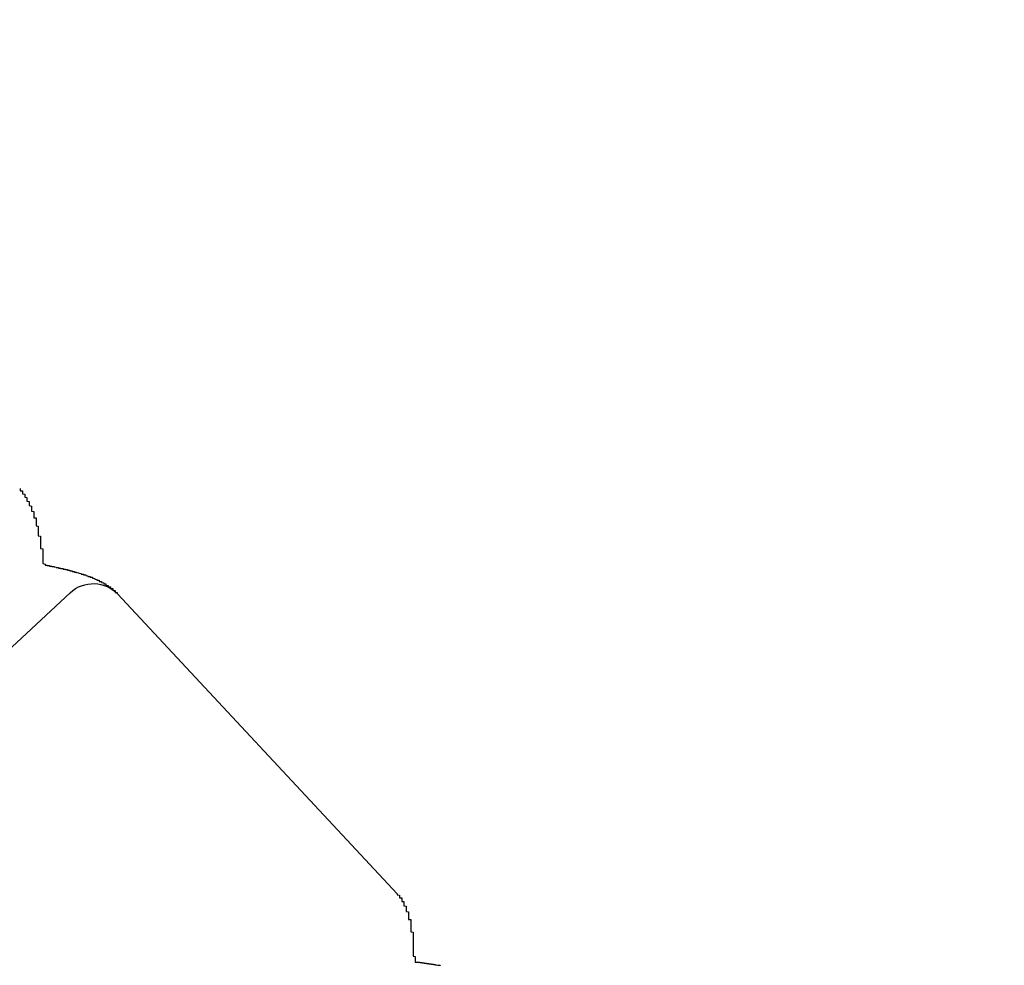
# Model space of a CAD drawing. Extents: x 0 to 840, y 0 to 594.
# Drawn here: x 446 to 450, y 308 to 312 of the extents above; entities that cross this region are included whole.
import ezdxf

# ---------------------------------------------------------------- set-up
doc = ezdxf.new("R2010")
doc.units = 0
doc.header["$LTSCALE"] = 20
doc.layers.get('0').update_dxf_attribs({"linetype": 'CONTINUOUS'})
doc.layers.get('DEFPOINTS').update_dxf_attribs({"linetype": 'CONTINUOUS'})
doc.layers.add('BEM', color=7, linetype='CONTINUOUS')
doc.layers.add('STEMPEL', color=3, linetype='CONTINUOUS')
doc.styles.get("Standard").update_dxf_attribs({"font": 'simplex.shx', "width": 0.8})
doc.dimstyles.get("Standard").update_dxf_attribs({"dimtxt": 0.18, "dimasz": 0.18, "dimexe": 0.18, "dimexo": 0.0625, "dimgap": 0.09, "dimtad": 0, "dimtih": 1, "dimtoh": 1, "dimzin": 0, "dimcen": 0.09, "dimazin": 3, "dimtfac": 1, "dimtofl": 0, "dimtmove": 0, "dimatfit": 3})

# ---------------------------------------------------------------- blocks, each defined once
blk = doc.blocks.new('*D13')
at = {"layer": 'BEM', "color": 0}
blk.add_arc((347.9054, 255.3641), 58.3407, 49.877396, 173.121248, dxfattribs=at)
for points in [[(386.3057, 300.8208), (384.6977, 299.13), (390.5741, 295.1514)], [(291.1492, 262.2815), (288.8201, 262.4215), (289.5647, 255.3641)]]:
    blk.add_solid(points, dxfattribs=at)
at = {"layer": 'DEFPOINTS', "color": 0}
for p in [(457.9524, 357.9797), (349.2639, 313.689), (371.6724, 277.5261), (122.6738, 255.3641), (315.4089, 255.3641)]:
    blk.add_point(p, dxfattribs=at)
at = {"layer": 'BEM', "color": 1}
blk.add_text('137?', height=7, dxfattribs=at).set_placement((310.142, 303.303))
blk = doc.blocks.new('DECKEL')
at = {"color": 3, "linetype": 'CONTINUOUS', "extrusion": (0.731354, 0.681998, -2e-16)}
for p, q in [((1060.9706, 317.3441, -5.0706), (1069.2715, 325.0847, -5.0706)), ((1070.7204, 323.7509, -5.0706), (1069.4808, 325.0802, -5.0706))]:
    blk.add_line(p, q, dxfattribs=at)
at = {"color": 3}
for points in [[(1069.05, 325.547, -5.0706), (1069.05, 325.546, -5.0706), (1069.05, 325.546, -5.0706), (1069.05, 325.545, -5.0706), (1069.05, 325.544, -5.0706), (1069.05, 325.543, -5.0706), (1069.05, 325.543, -5.0706), (1069.05, 325.542, -5.0706), (1069.05, 325.541, -5.0706), (1069.05, 325.54, -5.0706), (1069.05, 325.54, -5.0706), (1069.05, 325.539, -5.0706), (1069.05, 325.538, -5.0706), (1069.05, 325.537, -5.0706), (1069.05, 325.536, -5.0706), (1069.06, 325.536, -5.0706), (1069.06, 325.535, -5.0706), (1069.06, 325.534, -5.0706), (1069.06, 325.533, -5.0706), (1069.06, 325.532, -5.0706), (1069.06, 325.531, -5.0706), (1069.06, 325.53, -5.0706), (1069.06, 325.53, -5.0706), (1069.06, 325.529, -5.0706), (1069.06, 325.528, -5.0706), (1069.06, 325.527, -5.0706), (1069.06, 325.526, -5.0706), (1069.06, 325.525, -5.0706), (1069.06, 325.524, -5.0706), (1069.06, 325.523, -5.0706), (1069.07, 325.522, -5.0706), (1069.07, 325.521, -5.0706), (1069.07, 325.52, -5.0706), (1069.07, 325.519, -5.0706), (1069.07, 325.518, -5.0706), (1069.07, 325.517, -5.0706), (1069.07, 325.516, -5.0706), (1069.07, 325.515, -5.0706), (1069.07, 325.514, -5.0706), (1069.07, 325.513, -5.0706), (1069.07, 325.512, -5.0706), (1069.07, 325.511, -5.0706), (1069.07, 325.51, -5.0706), (1069.07, 325.509, -5.0706), (1069.07, 325.508, -5.0706), (1069.08, 325.507, -5.0706), (1069.08, 325.506, -5.0706), (1069.08, 325.505, -5.0706), (1069.08, 325.504, -5.0706), (1069.08, 325.502, -5.0706), (1069.08, 325.501, -5.0706), (1069.08, 325.5, -5.0706), (1069.08, 325.499, -5.0706), (1069.08, 325.498, -5.0706), (1069.08, 325.497, -5.0706), (1069.08, 325.496, -5.0706), (1069.08, 325.494, -5.0706), (1069.08, 325.493, -5.0706), (1069.08, 325.492, -5.0706), (1069.08, 325.491, -5.0706), (1069.09, 325.489, -5.0706), (1069.09, 325.488, -5.0706), (1069.09, 325.487, -5.0706), (1069.09, 325.486, -5.0706), (1069.09, 325.485, -5.0706), (1069.09, 325.483, -5.0706), (1069.09, 325.482, -5.0706), (1069.09, 325.481, -5.0706), (1069.09, 325.48, -5.0706), (1069.09, 325.478, -5.0706), (1069.09, 325.477, -5.0706), (1069.09, 325.476, -5.0706), (1069.09, 325.475, -5.0706), (1069.09, 325.473, -5.0706), (1069.09, 325.472, -5.0706), (1069.09, 325.471, -5.0706), (1069.1, 325.469, -5.0706), (1069.1, 325.468, -5.0706), (1069.1, 325.467, -5.0706), (1069.1, 325.466, -5.0706), (1069.1, 325.464, -5.0706), (1069.1, 325.463, -5.0706), (1069.1, 325.462, -5.0706), (1069.1, 325.46, -5.0706), (1069.1, 325.459, -5.0706), (1069.1, 325.458, -5.0706), (1069.1, 325.456, -5.0706), (1069.1, 325.455, -5.0706), (1069.1, 325.454, -5.0706), (1069.1, 325.453, -5.0706), (1069.1, 325.451, -5.0706), (1069.1, 325.45, -5.0706), (1069.1, 325.449, -5.0706), (1069.1, 325.447, -5.0706), (1069.1, 325.446, -5.0706), (1069.11, 325.445, -5.0706), (1069.11, 325.443, -5.0706), (1069.11, 325.442, -5.0706), (1069.11, 325.44, -5.0706), (1069.11, 325.439, -5.0706), (1069.11, 325.438, -5.0706), (1069.11, 325.436, -5.0706), (1069.11, 325.435, -5.0706), (1069.11, 325.434, -5.0706), (1069.11, 325.432, -5.0706), (1069.11, 325.431, -5.0706), (1069.11, 325.43, -5.0706), (1069.11, 325.428, -5.0706), (1069.11, 325.427, -5.0706), (1069.11, 325.425, -5.0706), (1069.11, 325.424, -5.0706), (1069.11, 325.423, -5.0706), (1069.11, 325.421, -5.0706), (1069.11, 325.42, -5.0706), (1069.11, 325.418, -5.0706), (1069.11, 325.417, -5.0706), (1069.12, 325.416, -5.0706), (1069.12, 325.414, -5.0706), (1069.12, 325.413, -5.0706), (1069.12, 325.411, -5.0706), (1069.12, 325.41, -5.0706), (1069.12, 325.409, -5.0706), (1069.12, 325.407, -5.0706), (1069.12, 325.406, -5.0706), (1069.12, 325.404, -5.0706), (1069.12, 325.403, -5.0706), (1069.12, 325.401, -5.0706), (1069.12, 325.4, -5.0706), (1069.12, 325.399, -5.0706), (1069.12, 325.397, -5.0706), (1069.12, 325.396, -5.0706), (1069.12, 325.394, -5.0706), (1069.12, 325.393, -5.0706), (1069.12, 325.391, -5.0706), (1069.12, 325.39, -5.0706), (1069.12, 325.388, -5.0706), (1069.12, 325.387, -5.0706), (1069.12, 325.386, -5.0706), (1069.12, 325.384, -5.0706), (1069.12, 325.383, -5.0706), (1069.12, 325.381, -5.0706), (1069.13, 325.38, -5.0706), (1069.13, 325.378, -5.0706), (1069.13, 325.377, -5.0706), (1069.13, 325.375, -5.0706), (1069.13, 325.374, -5.0706), (1069.13, 325.372, -5.0706), (1069.13, 325.371, -5.0706), (1069.13, 325.369, -5.0706), (1069.13, 325.368, -5.0706), (1069.13, 325.367, -5.0706), (1069.13, 325.365, -5.0706), (1069.13, 325.364, -5.0706), (1069.13, 325.362, -5.0706), (1069.13, 325.361, -5.0706), (1069.13, 325.359, -5.0706), (1069.13, 325.358, -5.0706), (1069.13, 325.356, -5.0706), (1069.13, 325.355, -5.0706), (1069.13, 325.353, -5.0706), (1069.13, 325.352, -5.0706), (1069.13, 325.35, -5.0706), (1069.13, 325.349, -5.0706), (1069.13, 325.347, -5.0706), (1069.13, 325.346, -5.0706), (1069.13, 325.344, -5.0706), (1069.13, 325.343, -5.0706), (1069.13, 325.341, -5.0706), (1069.13, 325.34, -5.0706), (1069.13, 325.338, -5.0706), (1069.13, 325.337, -5.0706), (1069.14, 325.335, -5.0706), (1069.14, 325.334, -5.0706), (1069.14, 325.332, -5.0706), (1069.14, 325.331, -5.0706), (1069.14, 325.329, -5.0706), (1069.14, 325.328, -5.0706), (1069.14, 325.326, -5.0706), (1069.14, 325.325, -5.0706), (1069.14, 325.323, -5.0706), (1069.14, 325.322, -5.0706), (1069.14, 325.32, -5.0706), (1069.14, 325.319, -5.0706), (1069.14, 325.317, -5.0706), (1069.14, 325.316, -5.0706), (1069.14, 325.314, -5.0706), (1069.14, 325.313, -5.0706), (1069.14, 325.311, -5.0706), (1069.14, 325.31, -5.0706), (1069.14, 325.308, -5.0706), (1069.14, 325.307, -5.0706), (1069.14, 325.305, -5.0706), (1069.14, 325.304, -5.0706), (1069.14, 325.302, -5.0706), (1069.14, 325.301, -5.0706), (1069.14, 325.299, -5.0706), (1069.14, 325.298, -5.0706), (1069.14, 325.296, -5.0706), (1069.14, 325.295, -5.0706), (1069.14, 325.293, -5.0706), (1069.14, 325.292, -5.0706), (1069.14, 325.29, -5.0706), (1069.14, 325.289, -5.0706), (1069.14, 325.287, -5.0706), (1069.14, 325.286, -5.0706), (1069.14, 325.284, -5.0706), (1069.14, 325.283, -5.0706), (1069.14, 325.281, -5.0706), (1069.15, 325.279, -5.0706), (1069.15, 325.278, -5.0706), (1069.15, 325.276, -5.0706), (1069.15, 325.275, -5.0706), (1069.15, 325.273, -5.0706), (1069.15, 325.272, -5.0706), (1069.15, 325.27, -5.0706), (1069.15, 325.269, -5.0706), (1069.15, 325.267, -5.0706), (1069.15, 325.266, -5.0706), (1069.15, 325.264, -5.0706), (1069.15, 325.263, -5.0706), (1069.15, 325.261, -5.0706), (1069.15, 325.26, -5.0706), (1069.15, 325.258, -5.0706), (1069.15, 325.257, -5.0706), (1069.15, 325.255, -5.0706), (1069.15, 325.254, -5.0706), (1069.15, 325.252, -5.0706), (1069.15, 325.251, -5.0706), (1069.15, 325.249, -5.0706), (1069.15, 325.248, -5.0706), (1069.15, 325.246, -5.0706), (1069.15, 325.245, -5.0706), (1069.15, 325.243, -5.0706), (1069.15, 325.242, -5.0706), (1069.15, 325.24, -5.0706), (1069.15, 325.239, -5.0706), (1069.15, 325.237, -5.0706), (1069.15, 325.236, -5.0706), (1069.15, 325.234, -5.0706), (1069.15, 325.233, -5.0706), (1069.15, 325.231, -5.0706), (1069.15, 325.23, -5.0706), (1069.15, 325.228, -5.0706), (1069.15, 325.227, -5.0706), (1069.15, 325.225, -5.0706), (1069.15, 325.224, -5.0706), (1069.15, 325.222, -5.0706), (1069.15, 325.221, -5.0706), (1069.15, 325.219, -5.0706), (1069.15, 325.218, -5.0706), (1069.15, 325.217, -5.0706), (1069.15, 325.215, -5.0706), (1069.15, 325.214, -5.0706), (1069.16, 325.212, -5.0706), (1069.16, 325.211, -5.0706), (1069.16, 325.209, -5.0706)], [(1069.16, 325.209, -5.0706), (1069.16, 325.209, -5.0706), (1069.16, 325.209, -5.0706), (1069.16, 325.208, -5.0706), (1069.16, 325.208, -5.0706), (1069.16, 325.208, -5.0706), (1069.16, 325.207, -5.0706), (1069.17, 325.207, -5.0706), (1069.17, 325.207, -5.0706), (1069.17, 325.206, -5.0706), (1069.17, 325.206, -5.0706), (1069.17, 325.206, -5.0706), (1069.17, 325.205, -5.0706), (1069.17, 325.205, -5.0706), (1069.18, 325.205, -5.0706), (1069.18, 325.204, -5.0706), (1069.18, 325.204, -5.0706), (1069.18, 325.204, -5.0706), (1069.18, 325.203, -5.0706), (1069.18, 325.203, -5.0706), (1069.18, 325.203, -5.0706), (1069.19, 325.203, -5.0706), (1069.19, 325.202, -5.0706), (1069.19, 325.202, -5.0706), (1069.19, 325.202, -5.0706), (1069.19, 325.201, -5.0706), (1069.19, 325.201, -5.0706), (1069.2, 325.201, -5.0706), (1069.2, 325.2, -5.0706), (1069.2, 325.2, -5.0706), (1069.2, 325.2, -5.0706), (1069.2, 325.199, -5.0706), (1069.2, 325.199, -5.0706), (1069.2, 325.199, -5.0706), (1069.21, 325.198, -5.0706), (1069.21, 325.198, -5.0706), (1069.21, 325.198, -5.0706), (1069.21, 325.197, -5.0706), (1069.21, 325.197, -5.0706), (1069.21, 325.197, -5.0706), (1069.21, 325.196, -5.0706), (1069.22, 325.196, -5.0706), (1069.22, 325.196, -5.0706), (1069.22, 325.195, -5.0706), (1069.22, 325.195, -5.0706), (1069.22, 325.195, -5.0706), (1069.22, 325.194, -5.0706), (1069.22, 325.194, -5.0706), (1069.23, 325.194, -5.0706), (1069.23, 325.193, -5.0706), (1069.23, 325.193, -5.0706), (1069.23, 325.193, -5.0706), (1069.23, 325.192, -5.0706), (1069.23, 325.192, -5.0706), (1069.24, 325.192, -5.0706), (1069.24, 325.191, -5.0706), (1069.24, 325.191, -5.0706), (1069.24, 325.191, -5.0706), (1069.24, 325.19, -5.0706), (1069.24, 325.19, -5.0706), (1069.24, 325.189, -5.0706), (1069.25, 325.189, -5.0706), (1069.25, 325.189, -5.0706), (1069.25, 325.188, -5.0706), (1069.25, 325.188, -5.0706), (1069.25, 325.188, -5.0706), (1069.25, 325.187, -5.0706), (1069.25, 325.187, -5.0706), (1069.26, 325.187, -5.0706), (1069.26, 325.186, -5.0706), (1069.26, 325.186, -5.0706), (1069.26, 325.185, -5.0706), (1069.26, 325.185, -5.0706), (1069.26, 325.185, -5.0706), (1069.26, 325.184, -5.0706), (1069.27, 325.184, -5.0706), (1069.27, 325.184, -5.0706), (1069.27, 325.183, -5.0706), (1069.27, 325.183, -5.0706), (1069.27, 325.182, -5.0706), (1069.27, 325.182, -5.0706), (1069.28, 325.182, -5.0706), (1069.28, 325.181, -5.0706), (1069.28, 325.181, -5.0706), (1069.28, 325.181, -5.0706), (1069.28, 325.18, -5.0706), (1069.28, 325.18, -5.0706), (1069.28, 325.179, -5.0706), (1069.29, 325.179, -5.0706), (1069.29, 325.179, -5.0706), (1069.29, 325.178, -5.0706), (1069.29, 325.178, -5.0706), (1069.29, 325.177, -5.0706), (1069.29, 325.177, -5.0706), (1069.29, 325.176, -5.0706), (1069.3, 325.176, -5.0706), (1069.3, 325.176, -5.0706), (1069.3, 325.175, -5.0706), (1069.3, 325.175, -5.0706), (1069.3, 325.174, -5.0706), (1069.3, 325.174, -5.0706), (1069.3, 325.174, -5.0706), (1069.31, 325.173, -5.0706), (1069.31, 325.173, -5.0706), (1069.31, 325.172, -5.0706), (1069.31, 325.172, -5.0706), (1069.31, 325.171, -5.0706), (1069.31, 325.171, -5.0706), (1069.31, 325.171, -5.0706), (1069.32, 325.17, -5.0706), (1069.32, 325.17, -5.0706), (1069.32, 325.169, -5.0706), (1069.32, 325.169, -5.0706), (1069.32, 325.168, -5.0706), (1069.32, 325.168, -5.0706), (1069.32, 325.167, -5.0706), (1069.33, 325.167, -5.0706), (1069.33, 325.167, -5.0706), (1069.33, 325.166, -5.0706), (1069.33, 325.166, -5.0706), (1069.33, 325.165, -5.0706), (1069.33, 325.165, -5.0706), (1069.33, 325.164, -5.0706), (1069.34, 325.164, -5.0706), (1069.34, 325.163, -5.0706), (1069.34, 325.163, -5.0706), (1069.34, 325.162, -5.0706), (1069.34, 325.162, -5.0706), (1069.34, 325.161, -5.0706), (1069.34, 325.161, -5.0706), (1069.35, 325.16, -5.0706), (1069.35, 325.16, -5.0706), (1069.35, 325.159, -5.0706), (1069.35, 325.159, -5.0706), (1069.35, 325.158, -5.0706), (1069.35, 325.158, -5.0706), (1069.35, 325.157, -5.0706), (1069.35, 325.157, -5.0706), (1069.36, 325.156, -5.0706), (1069.36, 325.156, -5.0706), (1069.36, 325.155, -5.0706), (1069.36, 325.155, -5.0706), (1069.36, 325.154, -5.0706), (1069.36, 325.154, -5.0706), (1069.36, 325.153, -5.0706), (1069.37, 325.153, -5.0706), (1069.37, 325.152, -5.0706), (1069.37, 325.152, -5.0706), (1069.37, 325.151, -5.0706), (1069.37, 325.151, -5.0706), (1069.37, 325.15, -5.0706), (1069.37, 325.149, -5.0706), (1069.37, 325.149, -5.0706), (1069.38, 325.148, -5.0706), (1069.38, 325.148, -5.0706), (1069.38, 325.147, -5.0706), (1069.38, 325.147, -5.0706), (1069.38, 325.146, -5.0706), (1069.38, 325.146, -5.0706), (1069.38, 325.145, -5.0706), (1069.39, 325.144, -5.0706), (1069.39, 325.144, -5.0706), (1069.39, 325.143, -5.0706), (1069.39, 325.143, -5.0706), (1069.39, 325.142, -5.0706), (1069.39, 325.142, -5.0706), (1069.39, 325.141, -5.0706), (1069.39, 325.14, -5.0706), (1069.4, 325.14, -5.0706), (1069.4, 325.139, -5.0706), (1069.4, 325.139, -5.0706), (1069.4, 325.138, -5.0706), (1069.4, 325.137, -5.0706), (1069.4, 325.137, -5.0706), (1069.4, 325.136, -5.0706), (1069.4, 325.135, -5.0706), (1069.41, 325.135, -5.0706), (1069.41, 325.134, -5.0706), (1069.41, 325.134, -5.0706), (1069.41, 325.133, -5.0706), (1069.41, 325.132, -5.0706), (1069.41, 325.132, -5.0706), (1069.41, 325.131, -5.0706), (1069.41, 325.13, -5.0706), (1069.41, 325.13, -5.0706), (1069.42, 325.129, -5.0706), (1069.42, 325.128, -5.0706), (1069.42, 325.128, -5.0706), (1069.42, 325.127, -5.0706), (1069.42, 325.126, -5.0706), (1069.42, 325.126, -5.0706), (1069.42, 325.125, -5.0706), (1069.42, 325.124, -5.0706), (1069.43, 325.124, -5.0706), (1069.43, 325.123, -5.0706), (1069.43, 325.122, -5.0706), (1069.43, 325.122, -5.0706), (1069.43, 325.121, -5.0706), (1069.43, 325.12, -5.0706), (1069.43, 325.12, -5.0706), (1069.43, 325.119, -5.0706), (1069.43, 325.118, -5.0706), (1069.44, 325.117, -5.0706), (1069.44, 325.117, -5.0706), (1069.44, 325.116, -5.0706), (1069.44, 325.115, -5.0706), (1069.44, 325.115, -5.0706), (1069.44, 325.114, -5.0706), (1069.44, 325.113, -5.0706), (1069.44, 325.112, -5.0706), (1069.44, 325.112, -5.0706), (1069.45, 325.111, -5.0706), (1069.45, 325.11, -5.0706), (1069.45, 325.11, -5.0706), (1069.45, 325.109, -5.0706), (1069.45, 325.108, -5.0706), (1069.45, 325.107, -5.0706), (1069.45, 325.107, -5.0706), (1069.45, 325.106, -5.0706), (1069.45, 325.105, -5.0706), (1069.45, 325.105, -5.0706), (1069.45, 325.104, -5.0706), (1069.46, 325.103, -5.0706), (1069.46, 325.102, -5.0706), (1069.46, 325.102, -5.0706), (1069.46, 325.101, -5.0706), (1069.46, 325.1, -5.0706), (1069.46, 325.1, -5.0706), (1069.46, 325.099, -5.0706), (1069.46, 325.098, -5.0706), (1069.46, 325.098, -5.0706), (1069.46, 325.097, -5.0706), (1069.46, 325.096, -5.0706), (1069.47, 325.095, -5.0706), (1069.47, 325.095, -5.0706), (1069.47, 325.094, -5.0706), (1069.47, 325.093, -5.0706), (1069.47, 325.093, -5.0706), (1069.47, 325.092, -5.0706), (1069.47, 325.091, -5.0706), (1069.47, 325.091, -5.0706), (1069.47, 325.09, -5.0706), (1069.47, 325.089, -5.0706), (1069.47, 325.088, -5.0706), (1069.47, 325.088, -5.0706), (1069.47, 325.087, -5.0706), (1069.47, 325.086, -5.0706), (1069.48, 325.086, -5.0706), (1069.48, 325.085, -5.0706), (1069.48, 325.084, -5.0706), (1069.48, 325.084, -5.0706), (1069.48, 325.083, -5.0706), (1069.48, 325.082, -5.0706), (1069.48, 325.082, -5.0706), (1069.48, 325.081, -5.0706), (1069.48, 325.08, -5.0706)], [(1070.72, 323.751, -5.0706), (1070.72, 323.75, -5.0706), (1070.72, 323.75, -5.0706), (1070.72, 323.749, -5.0706), (1070.72, 323.748, -5.0706), (1070.72, 323.748, -5.0706), (1070.72, 323.747, -5.0706), (1070.72, 323.747, -5.0706), (1070.72, 323.746, -5.0706), (1070.73, 323.745, -5.0706), (1070.73, 323.745, -5.0706), (1070.73, 323.744, -5.0706), (1070.73, 323.743, -5.0706), (1070.73, 323.743, -5.0706), (1070.73, 323.742, -5.0706), (1070.73, 323.741, -5.0706), (1070.73, 323.74, -5.0706), (1070.73, 323.74, -5.0706), (1070.73, 323.739, -5.0706), (1070.73, 323.738, -5.0706), (1070.73, 323.738, -5.0706), (1070.73, 323.737, -5.0706), (1070.73, 323.736, -5.0706), (1070.73, 323.735, -5.0706), (1070.73, 323.735, -5.0706), (1070.73, 323.734, -5.0706), (1070.73, 323.733, -5.0706), (1070.74, 323.732, -5.0706), (1070.74, 323.731, -5.0706), (1070.74, 323.731, -5.0706), (1070.74, 323.73, -5.0706), (1070.74, 323.729, -5.0706), (1070.74, 323.728, -5.0706), (1070.74, 323.727, -5.0706), (1070.74, 323.726, -5.0706), (1070.74, 323.726, -5.0706), (1070.74, 323.725, -5.0706), (1070.74, 323.724, -5.0706), (1070.74, 323.723, -5.0706), (1070.74, 323.722, -5.0706), (1070.74, 323.721, -5.0706), (1070.74, 323.72, -5.0706), (1070.74, 323.719, -5.0706), (1070.74, 323.718, -5.0706), (1070.74, 323.717, -5.0706), (1070.75, 323.716, -5.0706), (1070.75, 323.715, -5.0706), (1070.75, 323.715, -5.0706), (1070.75, 323.714, -5.0706), (1070.75, 323.713, -5.0706), (1070.75, 323.712, -5.0706), (1070.75, 323.711, -5.0706), (1070.75, 323.71, -5.0706), (1070.75, 323.709, -5.0706), (1070.75, 323.708, -5.0706), (1070.75, 323.706, -5.0706), (1070.75, 323.705, -5.0706), (1070.75, 323.704, -5.0706), (1070.75, 323.703, -5.0706), (1070.75, 323.702, -5.0706), (1070.75, 323.701, -5.0706), (1070.75, 323.7, -5.0706), (1070.75, 323.699, -5.0706), (1070.75, 323.698, -5.0706), (1070.75, 323.697, -5.0706), (1070.76, 323.696, -5.0706), (1070.76, 323.695, -5.0706), (1070.76, 323.694, -5.0706), (1070.76, 323.693, -5.0706), (1070.76, 323.691, -5.0706), (1070.76, 323.69, -5.0706), (1070.76, 323.689, -5.0706), (1070.76, 323.688, -5.0706), (1070.76, 323.687, -5.0706), (1070.76, 323.686, -5.0706), (1070.76, 323.685, -5.0706), (1070.76, 323.684, -5.0706), (1070.76, 323.682, -5.0706), (1070.76, 323.681, -5.0706), (1070.76, 323.68, -5.0706), (1070.76, 323.679, -5.0706), (1070.76, 323.678, -5.0706), (1070.76, 323.677, -5.0706), (1070.76, 323.676, -5.0706), (1070.76, 323.674, -5.0706), (1070.76, 323.673, -5.0706), (1070.76, 323.672, -5.0706), (1070.77, 323.671, -5.0706), (1070.77, 323.67, -5.0706), (1070.77, 323.669, -5.0706), (1070.77, 323.667, -5.0706), (1070.77, 323.666, -5.0706), (1070.77, 323.665, -5.0706), (1070.77, 323.664, -5.0706), (1070.77, 323.663, -5.0706), (1070.77, 323.661, -5.0706), (1070.77, 323.66, -5.0706), (1070.77, 323.659, -5.0706), (1070.77, 323.658, -5.0706), (1070.77, 323.657, -5.0706), (1070.77, 323.655, -5.0706), (1070.77, 323.654, -5.0706), (1070.77, 323.653, -5.0706), (1070.77, 323.652, -5.0706), (1070.77, 323.651, -5.0706), (1070.77, 323.649, -5.0706), (1070.77, 323.648, -5.0706), (1070.77, 323.647, -5.0706), (1070.77, 323.646, -5.0706), (1070.77, 323.644, -5.0706), (1070.77, 323.643, -5.0706), (1070.77, 323.642, -5.0706), (1070.77, 323.641, -5.0706), (1070.77, 323.639, -5.0706), (1070.77, 323.638, -5.0706), (1070.77, 323.637, -5.0706), (1070.78, 323.636, -5.0706), (1070.78, 323.634, -5.0706), (1070.78, 323.633, -5.0706), (1070.78, 323.632, -5.0706), (1070.78, 323.631, -5.0706), (1070.78, 323.629, -5.0706), (1070.78, 323.628, -5.0706), (1070.78, 323.627, -5.0706), (1070.78, 323.626, -5.0706), (1070.78, 323.624, -5.0706), (1070.78, 323.623, -5.0706), (1070.78, 323.622, -5.0706), (1070.78, 323.62, -5.0706), (1070.78, 323.619, -5.0706), (1070.78, 323.618, -5.0706), (1070.78, 323.617, -5.0706), (1070.78, 323.615, -5.0706), (1070.78, 323.614, -5.0706), (1070.78, 323.613, -5.0706), (1070.78, 323.611, -5.0706), (1070.78, 323.61, -5.0706), (1070.78, 323.609, -5.0706), (1070.78, 323.607, -5.0706), (1070.78, 323.606, -5.0706), (1070.78, 323.605, -5.0706), (1070.78, 323.604, -5.0706), (1070.78, 323.602, -5.0706), (1070.78, 323.601, -5.0706), (1070.78, 323.6, -5.0706), (1070.78, 323.598, -5.0706), (1070.78, 323.597, -5.0706), (1070.78, 323.596, -5.0706), (1070.78, 323.594, -5.0706), (1070.78, 323.593, -5.0706), (1070.78, 323.592, -5.0706), (1070.78, 323.59, -5.0706), (1070.78, 323.589, -5.0706), (1070.78, 323.588, -5.0706), (1070.78, 323.586, -5.0706), (1070.78, 323.585, -5.0706), (1070.78, 323.584, -5.0706), (1070.78, 323.582, -5.0706), (1070.79, 323.581, -5.0706), (1070.79, 323.58, -5.0706), (1070.79, 323.578, -5.0706), (1070.79, 323.577, -5.0706), (1070.79, 323.576, -5.0706), (1070.79, 323.574, -5.0706), (1070.79, 323.573, -5.0706), (1070.79, 323.572, -5.0706), (1070.79, 323.57, -5.0706), (1070.79, 323.569, -5.0706), (1070.79, 323.568, -5.0706), (1070.79, 323.566, -5.0706), (1070.79, 323.565, -5.0706), (1070.79, 323.564, -5.0706), (1070.79, 323.562, -5.0706), (1070.79, 323.561, -5.0706), (1070.79, 323.56, -5.0706), (1070.79, 323.558, -5.0706), (1070.79, 323.557, -5.0706), (1070.79, 323.555, -5.0706), (1070.79, 323.554, -5.0706), (1070.79, 323.553, -5.0706), (1070.79, 323.551, -5.0706), (1070.79, 323.55, -5.0706), (1070.79, 323.549, -5.0706), (1070.79, 323.547, -5.0706), (1070.79, 323.546, -5.0706), (1070.79, 323.545, -5.0706), (1070.79, 323.543, -5.0706), (1070.79, 323.542, -5.0706), (1070.79, 323.54, -5.0706), (1070.79, 323.539, -5.0706), (1070.79, 323.538, -5.0706), (1070.79, 323.536, -5.0706), (1070.79, 323.535, -5.0706), (1070.79, 323.534, -5.0706), (1070.79, 323.532, -5.0706), (1070.79, 323.531, -5.0706), (1070.79, 323.53, -5.0706), (1070.79, 323.528, -5.0706), (1070.79, 323.527, -5.0706), (1070.79, 323.525, -5.0706), (1070.79, 323.524, -5.0706), (1070.79, 323.523, -5.0706), (1070.79, 323.521, -5.0706), (1070.79, 323.52, -5.0706), (1070.79, 323.519, -5.0706), (1070.79, 323.517, -5.0706), (1070.79, 323.516, -5.0706), (1070.79, 323.515, -5.0706), (1070.79, 323.513, -5.0706), (1070.79, 323.512, -5.0706), (1070.79, 323.51, -5.0706), (1070.79, 323.509, -5.0706), (1070.79, 323.508, -5.0706), (1070.79, 323.506, -5.0706), (1070.79, 323.505, -5.0706), (1070.79, 323.504, -5.0706), (1070.79, 323.502, -5.0706), (1070.79, 323.501, -5.0706), (1070.79, 323.499, -5.0706), (1070.79, 323.498, -5.0706), (1070.79, 323.497, -5.0706), (1070.79, 323.495, -5.0706), (1070.79, 323.494, -5.0706), (1070.79, 323.493, -5.0706), (1070.79, 323.491, -5.0706), (1070.79, 323.49, -5.0706), (1070.79, 323.489, -5.0706), (1070.79, 323.487, -5.0706), (1070.79, 323.486, -5.0706), (1070.79, 323.484, -5.0706), (1070.79, 323.483, -5.0706), (1070.79, 323.482, -5.0706), (1070.79, 323.48, -5.0706), (1070.79, 323.479, -5.0706), (1070.79, 323.478, -5.0706), (1070.79, 323.476, -5.0706), (1070.79, 323.475, -5.0706), (1070.79, 323.474, -5.0706), (1070.8, 323.472, -5.0706), (1070.8, 323.471, -5.0706), (1070.8, 323.47, -5.0706), (1070.8, 323.468, -5.0706), (1070.8, 323.467, -5.0706), (1070.8, 323.466, -5.0706), (1070.8, 323.464, -5.0706), (1070.8, 323.463, -5.0706), (1070.8, 323.462, -5.0706), (1070.8, 323.46, -5.0706), (1070.8, 323.459, -5.0706), (1070.8, 323.458, -5.0706), (1070.8, 323.456, -5.0706), (1070.8, 323.455, -5.0706), (1070.8, 323.453, -5.0706), (1070.8, 323.452, -5.0706), (1070.8, 323.451, -5.0706), (1070.8, 323.449, -5.0706)], [(1070.8, 323.449, -5.0706), (1070.8, 323.449, -5.0706), (1070.8, 323.449, -5.0706), (1070.8, 323.449, -5.0706), (1070.8, 323.449, -5.0706), (1070.8, 323.449, -5.0706), (1070.8, 323.448, -5.0706), (1070.81, 323.448, -5.0706), (1070.81, 323.448, -5.0706), (1070.81, 323.448, -5.0706), (1070.81, 323.448, -5.0706), (1070.81, 323.448, -5.0706), (1070.81, 323.447, -5.0706), (1070.81, 323.447, -5.0706), (1070.82, 323.447, -5.0706), (1070.82, 323.447, -5.0706), (1070.82, 323.447, -5.0706), (1070.82, 323.447, -5.0706), (1070.82, 323.446, -5.0706), (1070.82, 323.446, -5.0706), (1070.82, 323.446, -5.0706), (1070.82, 323.446, -5.0706), (1070.83, 323.446, -5.0706), (1070.83, 323.445, -5.0706), (1070.83, 323.445, -5.0706), (1070.83, 323.445, -5.0706), (1070.83, 323.445, -5.0706), (1070.83, 323.445, -5.0706), (1070.83, 323.445, -5.0706), (1070.84, 323.444, -5.0706), (1070.84, 323.444, -5.0706), (1070.84, 323.444, -5.0706), (1070.84, 323.444, -5.0706), (1070.84, 323.444, -5.0706), (1070.84, 323.443, -5.0706), (1070.84, 323.443, -5.0706), (1070.84, 323.443, -5.0706), (1070.85, 323.443, -5.0706), (1070.85, 323.443, -5.0706), (1070.85, 323.443, -5.0706), (1070.85, 323.442, -5.0706), (1070.85, 323.442, -5.0706), (1070.85, 323.442, -5.0706), (1070.85, 323.442, -5.0706), (1070.86, 323.442, -5.0706), (1070.86, 323.441, -5.0706), (1070.86, 323.441, -5.0706), (1070.86, 323.441, -5.0706), (1070.86, 323.441, -5.0706), (1070.86, 323.441, -5.0706), (1070.86, 323.44, -5.0706), (1070.86, 323.44, -5.0706), (1070.87, 323.44, -5.0706), (1070.87, 323.44, -5.0706), (1070.87, 323.44, -5.0706), (1070.87, 323.439, -5.0706), (1070.87, 323.439, -5.0706), (1070.87, 323.439, -5.0706), (1070.87, 323.439, -5.0706), (1070.88, 323.439, -5.0706), (1070.88, 323.438, -5.0706), (1070.88, 323.438, -5.0706), (1070.88, 323.438, -5.0706), (1070.88, 323.438, -5.0706), (1070.88, 323.438, -5.0706), (1070.88, 323.437, -5.0706), (1070.89, 323.437, -5.0706), (1070.89, 323.437, -5.0706), (1070.89, 323.437, -5.0706), (1070.89, 323.436, -5.0706), (1070.89, 323.436, -5.0706), (1070.89, 323.436, -5.0706), (1070.89, 323.436, -5.0706), (1070.89, 323.436, -5.0706), (1070.9, 323.435, -5.0706), (1070.9, 323.435, -5.0706), (1070.9, 323.435, -5.0706), (1070.9, 323.435, -5.0706), (1070.9, 323.434, -5.0706), (1070.9, 323.434, -5.0706), (1070.9, 323.434, -5.0706), (1070.91, 323.434, -5.0706), (1070.91, 323.433, -5.0706)]]:
    blk.add_polyline3d(points, dxfattribs=at)
at = {"color": 3, "linetype": 'CONTINUOUS', "extrusion": (-2e-16, -2e-16, -1)}
blk.add_arc((-1069.3738, 324.975, 5.0706), 0.15, 47, 137, dxfattribs=at)

msp = doc.modelspace()

# ---------------------------------------------------------------- block references
at = {"layer": 'STEMPEL'}
msp.add_blockref('DECKEL', (-623.1883, -15.4474, 5.0706), dxfattribs=at)

# ---------------------------------------------------------------- dimensions: what is measured, and where the dimension line sits
at = {"layer": 'BEM'}
dim = msp.add_angular_dim_2l(base=(349.2639, 313.689), line1=((122.6738, 255.3641), (315.4089, 255.3641)), line2=((371.6724, 277.5261), (457.9524, 357.9797)), dimstyle='Standard', override={"dimscale": 2, "dimtxt": 3.5, "dimasz": 3.5, "dimexe": 1, "dimexo": 1, "dimgap": 1.5, "dimtad": 1, "dimtih": 0, "dimtoh": 0, "dimdec": 2, "dimzin": 8, "dimcen": 1.5, "dimclrt": 1, "dimadec": 2, "dimazin": 2, "dimtfac": 0.514286, "dimtdec": 2, "dimtofl": 1, "dimtzin": 8}, dxfattribs=at)
dim.commit()
dim.dimension.update_dxf_attribs({"geometry": '*D13', "text_midpoint": (324.1419, 315.6933)})

doc.saveas('drawing.dxf')
